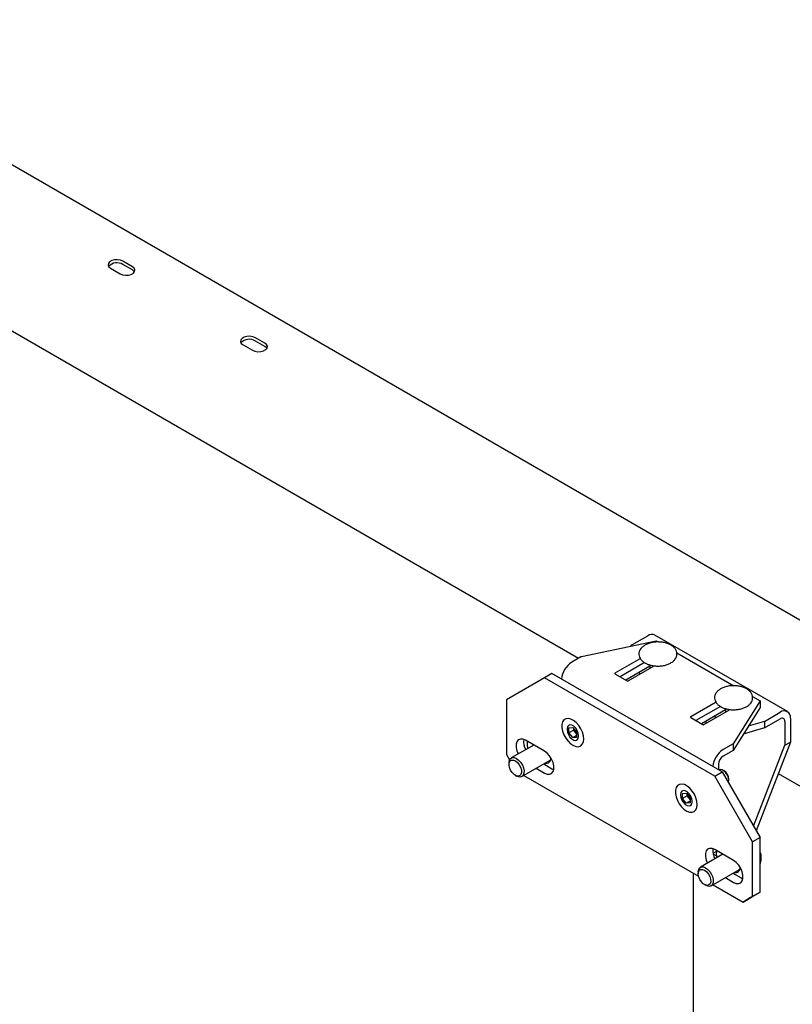
# Model space of a CAD drawing. Units: millimetres. Extents: x 0 to 840, y 0 to 297.
# Drawn here: x 746 to 753, y 156 to 165 of the extents above; entities that cross this region are included whole.
import ezdxf

# ---------------------------------------------------------------- set-up
doc = ezdxf.new("R2010")
doc.units = ezdxf.units.MM
doc.linetypes.add('SLD-Сплошная', pattern=[0])
doc.layers.add('ПАНЕЛИ', color=5, linetype='SLD-Сплошная')
doc.layers.add('РАМА2', color=190, linetype='SLD-Сплошная')

msp = doc.modelspace()

# ---------------------------------------------------------------- linework, layer by layer
at = {"layer": 'ПАНЕЛИ', "linetype": 'SLD-Сплошная', "lineweight": 25}
for p, q in [((751.32457, 159.26841), (752.01942, 159.41441)), ((751.79468, 159.3765), (751.94128, 159.46114)), ((753.24647, 158.75349), (752.00903, 159.46784)), ((752.01942, 159.41441), (752.03898, 159.40312)), ((751.78431, 159.36501), (751.79468, 159.3765)), ((751.32457, 159.26841), (751.23135, 159.21459)), ((751.87289, 159.24817), (751.63581, 159.11131)), ((752.21342, 159.30241), (752.74608, 158.99491)), ((751.91306, 159.21013), (751.68355, 159.07763)), ((751.9621, 159.17719), (751.73659, 159.04701)), ((751.75956, 159.03988), (752.00329, 159.18058)), ((751.9621, 159.18912), (751.9621, 159.1568)), ((751.9935, 159.17493), (751.98406, 159.17968)), ((750.97644, 159.06742), (750.62288, 158.86325)), ((751.04715, 159.10824), (750.97644, 159.06742)), ((752.56743, 158.14896), (750.97644, 159.06742)), ((752.63814, 158.18978), (751.04715, 159.10824)), ((751.63581, 159.10519), (751.74895, 159.03988)), ((751.86235, 159.11961), (751.86896, 159.10304)), ((750.62288, 158.86325), (750.62288, 158.35291)), ((752.99169, 158.85313), (752.73879, 158.452)), ((752.92053, 158.89421), (752.99169, 158.85313)), ((752.99169, 158.85313), (752.99169, 158.79189)), ((752.57999, 158.83997), (752.34292, 158.70311)), ((752.62017, 158.80192), (752.39066, 158.66943)), ((752.6692, 158.76899), (752.4437, 158.63881)), ((752.46666, 158.63167), (752.71039, 158.77238)), ((752.6692, 158.78092), (752.6692, 158.7486)), ((752.70061, 158.76673), (752.69117, 158.77147)), ((752.99169, 158.79189), (752.73879, 158.39076)), ((752.34292, 158.69699), (752.45606, 158.63167)), ((752.56946, 158.71141), (752.57607, 158.69483)), ((753.03212, 158.66215), (753.17872, 158.74678)), ((753.03212, 158.60091), (753.17872, 158.68554)), ((753.27453, 158.69145), (753.27453, 158.46908)), ((751.18768, 158.59129), (751.18768, 158.58517)), ((751.20589, 158.5544), (751.20625, 158.60156)), ((751.25008, 158.57991), (751.20589, 158.5544)), ((751.20625, 158.60156), (751.24197, 158.60427)), ((751.24197, 158.60427), (751.27731, 158.55981)), ((751.25008, 158.57991), (751.25019, 158.59392)), ((751.26776, 158.55768), (751.25008, 158.57991)), ((752.48629, 158.643), (752.48629, 158.66339)), ((753.03212, 158.60091), (752.83368, 158.54127)), ((753.03212, 158.66215), (752.88132, 158.61683)), ((753.03212, 158.66215), (753.03212, 158.60091)), ((753.2215, 158.66083), (753.2215, 158.43847)), ((750.97644, 158.38356), (750.79966, 158.48561)), ((751.24124, 158.50994), (751.20589, 158.5544)), ((751.27709, 158.53063), (751.24124, 158.50994)), ((751.27695, 158.51264), (751.24124, 158.50994)), ((751.27721, 158.54579), (751.26776, 158.55768)), ((751.27731, 158.55981), (751.27695, 158.51264)), ((751.29552, 158.52292), (751.29552, 158.52904)), ((750.87644, 158.44129), (750.66641, 158.32004)), ((752.73879, 158.452), (752.64556, 158.39818)), ((752.73879, 158.452), (752.73879, 158.39076)), ((752.93054, 157.68332), (753.2215, 158.43847)), ((753.27453, 158.46908), (752.95528, 157.64048)), ((753.2215, 158.43847), (753.27453, 158.46908)), ((750.62288, 158.35291), (750.65151, 158.30332)), ((752.73879, 158.39076), (752.64556, 158.33694)), ((750.6457, 158.27426), (750.6457, 158.26016)), ((750.7664, 158.14683), (751.02997, 158.29898)), ((750.89965, 158.22375), (750.97644, 158.17943)), ((750.97036, 158.26457), (751.04715, 158.22025)), ((751.03182, 158.30103), (751.02906, 158.29871)), ((751.04715, 158.22025), (751.06333, 158.21263)), ((752.60278, 158.26284), (752.60278, 158.21019)), ((750.70419, 158.15884), (750.7164, 158.15179)), ((750.78473, 158.15741), (752.4168, 157.21524)), ((752.56743, 158.14896), (752.63814, 158.18978)), ((752.92098, 157.53658), (752.56743, 158.14896)), ((752.60852, 158.20819), (752.60738, 158.20754)), ((752.63814, 158.18978), (752.99169, 157.57741)), ((752.65582, 158.19882), (752.64602, 158.20448)), ((752.69905, 158.11263), (752.69905, 158.12394)), ((752.24835, 157.97898), (752.24835, 157.97286)), ((752.26655, 157.94209), (752.26691, 157.98926)), ((752.31074, 157.9676), (752.26655, 157.94209)), ((752.3019, 157.89763), (752.26655, 157.94209)), ((752.26691, 157.98926), (752.30263, 157.99196)), ((752.30263, 157.99196), (752.33798, 157.9475)), ((752.31074, 157.9676), (752.31085, 157.98162)), ((752.32842, 157.94537), (752.31074, 157.9676)), ((752.33787, 157.93349), (752.32842, 157.94537)), ((752.33798, 157.9475), (752.33761, 157.90034)), ((752.33775, 157.91833), (752.3019, 157.89763)), ((752.33761, 157.90034), (752.3019, 157.89763)), ((752.35618, 157.91061), (752.35618, 157.91673)), ((752.99169, 157.57741), (752.92098, 157.53658)), ((752.99169, 157.06707), (752.99169, 157.57741)), ((752.92098, 157.02625), (752.92098, 157.53658)), ((752.64421, 157.42078), (752.43418, 157.29953)), ((752.55184, 157.43163), (752.5859, 157.45129)), ((752.58764, 157.40225), (752.55386, 157.42175)), ((752.7442, 157.36305), (752.56743, 157.4651)), ((752.41346, 157.25375), (752.41346, 157.23965)), ((752.53417, 157.12632), (752.79774, 157.27847)), ((752.66742, 157.20324), (752.7442, 157.15892)), ((752.73813, 157.24406), (752.81491, 157.19974)), ((752.79959, 157.28052), (752.79683, 157.2782)), ((752.81491, 157.19974), (752.8311, 157.19212)), ((752.47196, 157.13832), (752.48416, 157.13128)), ((752.5525, 157.1369), (752.83259, 156.9752)), ((752.83259, 156.9752), (752.92098, 157.02625)), ((752.9033, 157.01602), (752.83259, 156.9752)), ((752.99169, 157.06707), (752.9033, 157.01602)), ((752.92098, 157.02625), (752.99169, 157.06707))]:
    msp.add_line(p, q, dxfattribs=at)
at = {"layer": 'ПАНЕЛИ', "linetype": 'SLD-Сплошная', "lineweight": 25, "flags": 128}
for points in [[(751.34386, 158.49702), (751.34088, 158.52814), (751.33165, 158.56109), (751.31677, 158.59378), (751.29716, 158.62417), (751.27407, 158.65035), (751.24893, 158.67066), (751.22333, 158.68384), (751.19888, 158.68906), (751.17712, 158.68599), (751.1594, 158.67481), (751.14686, 158.65624), (751.14026, 158.63145), (751.14003, 158.60198), (751.14619, 158.56969), (751.15834, 158.53661), (751.17572, 158.50482), (751.19724, 158.47631), (751.22155, 158.45288), (751.24712, 158.436), (751.27234, 158.42673), (751.29563, 158.42565), (751.31553, 158.43283), (751.33078, 158.44782), (751.34042, 158.46967), (751.34386, 158.49702)], [(751.29552, 158.52904), (751.29227, 158.55221), (751.2829, 158.57634), (751.26856, 158.59852), (751.25096, 158.61608), (751.23224, 158.62689), (751.21464, 158.62965), (751.2003, 158.62403), (751.19094, 158.61071), (751.18768, 158.59129)], [(751.18768, 158.58517), (751.19094, 158.56199), (751.2003, 158.53786), (751.21464, 158.51568), (751.23224, 158.49813), (751.25096, 158.48732), (751.26856, 158.48456), (751.2829, 158.49018), (751.29227, 158.5035), (751.29552, 158.52292)], [(750.79966, 158.48561), (750.77476, 158.49586), (750.75187, 158.497), (750.73286, 158.48895), (750.71926, 158.47236), (750.71217, 158.44858), (750.71217, 158.41953), (750.71926, 158.38756), (750.73162, 158.35768)], [(750.82215, 158.40995), (750.81779, 158.44163), (750.81845, 158.47477)], [(750.6457, 158.27426), (750.64581, 158.27872), (750.6501, 158.30007), (750.66028, 158.3155), (750.67546, 158.32364), (750.69427, 158.32376), (750.71504, 158.31586), (750.73594, 158.30063), (750.75511, 158.27943), (750.77083, 158.25415), (750.78172, 158.22702), (750.78681, 158.20047), (750.78564, 158.17684), (750.77831, 158.15824), (750.76549, 158.14632), (750.74831, 158.14215), (750.74831, 158.14215)], [(750.97644, 158.17943), (751.00134, 158.16919), (751.02422, 158.16804), (751.04324, 158.17609), (751.05684, 158.19268), (751.06393, 158.21646), (751.06393, 158.24552), (751.05684, 158.27748), (751.04324, 158.30977), (751.02422, 158.33977), (751.00134, 158.36505), (750.97644, 158.38356)], [(750.7306, 158.15086), (750.71221, 158.15484), (750.69296, 158.16658), (750.67493, 158.18479), (750.66007, 158.20752), (750.64999, 158.23229), (750.64578, 158.25642), (750.64791, 158.27729), (750.65614, 158.29265), (750.66957, 158.30083), (750.68676, 158.30094), (750.70584, 158.29298), (750.72474, 158.27779), (750.74141, 158.25704), (750.75405, 158.23296), (750.76129, 158.20818), (750.76235, 158.18536), (750.7571, 158.16699), (750.74612, 158.15506), (750.7306, 158.15086)], [(751.02734, 158.2872), (751.0166, 158.28732), (751.01127, 158.28819)], [(752.69904, 158.11208), (752.69601, 158.13481), (752.68694, 158.15856), (752.67294, 158.18046), (752.65569, 158.19787), (752.63727, 158.20869), (752.61991, 158.21162), (752.60852, 158.20819)], [(750.74831, 158.14215), (750.72829, 158.14608), (750.7164, 158.15179)], [(752.40452, 157.88471), (752.40154, 157.91584), (752.39231, 157.94878), (752.37743, 157.98148), (752.35782, 158.01186), (752.33473, 158.03804), (752.30959, 158.05836), (752.28399, 158.07154), (752.25954, 158.07675), (752.23778, 158.07368), (752.22006, 158.06251), (752.20752, 158.04394), (752.20092, 158.01914), (752.20069, 157.98967), (752.20685, 157.95738), (752.219, 157.9243), (752.23638, 157.89251), (752.2579, 157.864), (752.28221, 157.84057), (752.30778, 157.82369), (752.333, 157.81442), (752.35629, 157.81334), (752.37619, 157.82052), (752.39144, 157.83551), (752.40108, 157.85736), (752.40452, 157.88471)], [(752.69495, 158.09138), (752.69568, 158.09311), (752.69904, 158.11208)], [(752.35618, 157.91673), (752.35293, 157.93991), (752.34356, 157.96404), (752.32922, 157.98622), (752.31162, 158.00377), (752.2929, 158.01458), (752.2753, 158.01734), (752.26096, 158.01172), (752.2516, 157.9984), (752.24835, 157.97898)], [(752.24835, 157.97286), (752.2516, 157.94969), (752.26096, 157.92556), (752.2753, 157.90338), (752.2929, 157.88582), (752.31162, 157.87501), (752.32922, 157.87225), (752.34356, 157.87787), (752.35293, 157.89119), (752.35618, 157.91061)], [(752.56743, 157.4651), (752.54253, 157.47535), (752.51964, 157.47649), (752.50063, 157.46844), (752.48703, 157.45185), (752.47994, 157.42807), (752.47994, 157.39902), (752.48703, 157.36705), (752.49938, 157.33717)], [(752.58992, 157.38944), (752.58556, 157.42112), (752.5859, 157.45129)], [(752.41346, 157.25375), (752.41357, 157.25821), (752.41787, 157.27956), (752.42805, 157.29499), (752.44322, 157.30313), (752.46203, 157.30325), (752.48281, 157.29535), (752.50371, 157.28012), (752.52287, 157.25892), (752.5386, 157.23364), (752.54949, 157.20651), (752.55457, 157.17995), (752.5534, 157.15633), (752.54608, 157.13773), (752.53326, 157.12581), (752.51608, 157.12164), (752.51608, 157.12164)], [(752.7442, 157.15892), (752.76911, 157.14868), (752.79199, 157.14753), (752.811, 157.15558), (752.8246, 157.17217), (752.83169, 157.19595), (752.83169, 157.22501), (752.8246, 157.25697), (752.811, 157.28926), (752.79199, 157.31926), (752.76911, 157.34454), (752.7442, 157.36305)], [(752.49836, 157.13035), (752.47998, 157.13433), (752.46073, 157.14607), (752.44269, 157.16428), (752.42783, 157.18701), (752.41775, 157.21178), (752.41355, 157.23591), (752.41568, 157.25678), (752.4239, 157.27214), (752.43734, 157.28032), (752.45453, 157.28043), (752.4736, 157.27247), (752.4925, 157.25728), (752.50918, 157.23653), (752.52182, 157.21245), (752.52906, 157.18767), (752.53011, 157.16485), (752.52487, 157.14648), (752.51389, 157.13455), (752.49836, 157.13035)], [(752.79511, 157.26669), (752.78436, 157.26681), (752.77903, 157.26768)], [(752.51608, 157.12164), (752.49606, 157.12557), (752.48416, 157.13128)]]:
    msp.add_lwpolyline(points, dxfattribs=at)
at = {"layer": 'ПАНЕЛИ', "linetype": 'SLD-Сплошная', "lineweight": 25}
for centre, radius, start, end in [((751.98097, 159.40573), 0.06815, 65.692881, 125.617577), ((751.34501, 159.03791), 0.21008, 122.753843, 174.771974), ((751.63698, 159.10825), 0.00327, 110.783421, 249.216579), ((751.75425, 159.05011), 0.01153, 242.609672, 297.390328), ((752.34408, 158.70005), 0.00327, 110.783421, 249.216579), ((753.21612, 158.70092), 0.05917, 350.785963, 129.203285), ((753.19542, 158.66506), 0.02642, 350.785963, 129.203285), ((751.3321, 158.6093), 0.08249, 191.768586, 218.740988), ((752.46136, 158.64191), 0.01153, 242.609672, 297.390328), ((750.93384, 158.47391), 0.1516, 172.67744, 209.829435), ((751.3251, 158.60285), 0.07299, 218.226863, 229.011591), ((752.75922, 158.22151), 0.21008, 122.753843, 174.771974), ((750.99233, 158.31662), 0.04573, 258.210386, 3.27431), ((752.69566, 158.25862), 0.09298, 122.605478, 177.394522), ((752.60817, 158.12141), 0.0909, 1.319137, 58.381607), ((752.39276, 157.997), 0.08249, 191.768586, 218.740988), ((752.38576, 157.99054), 0.07299, 218.226863, 229.011591), ((752.7016, 157.4534), 0.1516, 172.67744, 209.829435), ((752.76009, 157.29611), 0.04573, 258.210909, 3.279967)]:
    msp.add_arc(centre, radius, start, end, dxfattribs=at)
for points, knots in [([(752.03414, 159.40337), (752.03385, 159.40338), (752.02113, 159.40405), (751.99578, 159.40093), (751.96012, 159.39368), (751.92758, 159.38121), (751.89962, 159.36448), (751.87854, 159.34438), (751.86496, 159.3221), (751.85867, 159.29846), (751.86015, 159.27411), (751.86942, 159.25083), (751.88543, 159.22998), (751.90784, 159.21177), (751.93623, 159.19676), (751.96942, 159.18575), (752.00568, 159.17931), (752.0433, 159.17768), (752.08066, 159.1809), (752.1162, 159.18891), (752.14849, 159.20153), (752.17612, 159.21856), (752.19679, 159.23887), (752.20984, 159.2613), (752.21428, 159.27897), (752.21454, 159.28882), (752.2146, 159.29093)], [0, 0, 0, 0, 0.001092, 0.0473903, 0.0938442, 0.1406293, 0.1879216, 0.2356595, 0.277259, 0.3173166, 0.3598356, 0.4014314, 0.4436724, 0.4879071, 0.5338388, 0.5803522, 0.6267565, 0.6730408, 0.7193454, 0.765814, 0.8126261, 0.8599526, 0.9076879, 0.949151, 0.9890948, 1, 1, 1, 1]), ([(752.2146, 159.29093), (752.21428, 159.29605), (752.21348, 159.30923), (752.20548, 159.32966), (752.18996, 159.35065), (752.16792, 159.36904), (752.13988, 159.38429), (752.10694, 159.39549), (752.07109, 159.40246), (752.04635, 159.40307), (752.03414, 159.40337)], [0, 0, 0, 0, 0.0781444, 0.2010653, 0.3256723, 0.4560655, 0.591643, 0.7291553, 0.8663774, 1, 1, 1, 1]), ([(752.74125, 158.99516), (752.74095, 158.99518), (752.72824, 158.99585), (752.70289, 158.99273), (752.66722, 158.98547), (752.63469, 158.97301), (752.60672, 158.95627), (752.58565, 158.93617), (752.57207, 158.91389), (752.56578, 158.89026), (752.56725, 158.86591), (752.57652, 158.84262), (752.59254, 158.82178), (752.61494, 158.80357), (752.64334, 158.78856), (752.67652, 158.77755), (752.71279, 158.7711), (752.75041, 158.76947), (752.78776, 158.7727), (752.82331, 158.7807), (752.8556, 158.79332), (752.88323, 158.81036), (752.9039, 158.83067), (752.91695, 158.8531), (752.92139, 158.87077), (752.92165, 158.88061), (752.9217, 158.88272)], [0, 0, 0, 0, 0.001092, 0.0473903, 0.0938442, 0.1406293, 0.1879216, 0.2356595, 0.277259, 0.3173166, 0.3598356, 0.4014314, 0.4436724, 0.4879071, 0.5338388, 0.5803522, 0.6267565, 0.6730408, 0.7193454, 0.765814, 0.8126261, 0.8599526, 0.9076879, 0.949151, 0.9890948, 1, 1, 1, 1]), ([(752.9217, 158.88272), (752.92139, 158.88785), (752.92058, 158.90102), (752.91258, 158.92146), (752.89707, 158.94245), (752.87503, 158.96083), (752.84699, 158.97609), (752.81405, 158.98728), (752.77819, 158.99426), (752.75345, 158.99486), (752.74125, 158.99516)], [0, 0, 0, 0, 0.0781444, 0.2010653, 0.3256723, 0.4560655, 0.591643, 0.7291553, 0.8663774, 1, 1, 1, 1]), ([(752.99169, 157.33382), (752.99259, 157.33524), (752.99782, 157.34355), (753.00199, 157.36324), (753.00358, 157.39213), (753.00008, 157.42046), (752.99405, 157.43857), (752.99169, 157.44567)], [0, 0, 0, 0, 0.0513842, 0.300381, 0.5609394, 0.8277409, 1, 1, 1, 1])]:
    msp.add_open_spline(points, degree=3, knots=knots, dxfattribs=at)
at = {"layer": 'РАМА2', "linetype": 'SLD-Сплошная', "lineweight": 25}
for p, q in [((763.78857, 153.58867), (743.65213, 165.21319)), ((742.98127, 164.05122), (751.29541, 159.25157)), ((747.12712, 162.9071), (747.03874, 162.95813)), ((747.12712, 162.87648), (747.03874, 162.92751)), ((746.92383, 162.89179), (747.01222, 162.84077)), ((748.16127, 162.17744), (748.24966, 162.12641)), ((748.36456, 162.19274), (748.27617, 162.24377)), ((748.36456, 162.16212), (748.27617, 162.21315)), ((753.16105, 158.17456), (762.07879, 153.02646)), ((752.36502, 157.24513), (752.36502, 153.77512))]:
    msp.add_line(p, q, dxfattribs=at)
at = {"layer": 'РАМА2', "linetype": 'SLD-Сплошная', "lineweight": 25, "flags": 128}
for points in [[(747.03874, 162.95813), (747.01562, 162.96747), (746.98836, 162.97169), (746.96025, 162.97027), (746.93468, 162.96338), (746.91473, 162.95186), (746.9028, 162.9371), (746.90034, 162.92087), (746.90765, 162.90514), (746.92383, 162.89179)], [(747.01222, 162.84077), (747.03533, 162.83142), (747.06259, 162.82721), (747.0907, 162.82863), (747.11627, 162.83551), (747.13623, 162.84703), (747.14815, 162.86179), (747.15061, 162.87802), (747.14331, 162.89376), (747.12712, 162.9071)], [(747.14647, 162.85862), (747.14331, 162.86314), (747.12712, 162.87648)], [(748.27617, 162.24377), (748.25306, 162.25311), (748.2258, 162.25733), (748.19769, 162.25591), (748.17212, 162.24902), (748.15216, 162.23751), (748.14024, 162.22274), (748.13778, 162.20651), (748.14508, 162.19078), (748.16127, 162.17744)], [(748.24966, 162.12641), (748.27277, 162.11707), (748.30003, 162.11285), (748.32814, 162.11427), (748.35371, 162.12115), (748.37366, 162.13267), (748.38559, 162.14744), (748.38805, 162.16366), (748.38075, 162.1794), (748.36456, 162.19274)], [(748.38391, 162.14427), (748.38075, 162.14878), (748.36456, 162.16212)]]:
    msp.add_lwpolyline(points, dxfattribs=at)
at = {"layer": 'РАМА2', "linetype": 'SLD-Сплошная', "lineweight": 25}
for centre in [(746.98259, 162.83601), (748.22003, 162.12165)]:
    msp.add_arc(centre, 0.10735, 58.46525, 136.687255, dxfattribs=at)

doc.saveas('drawing.dxf')
